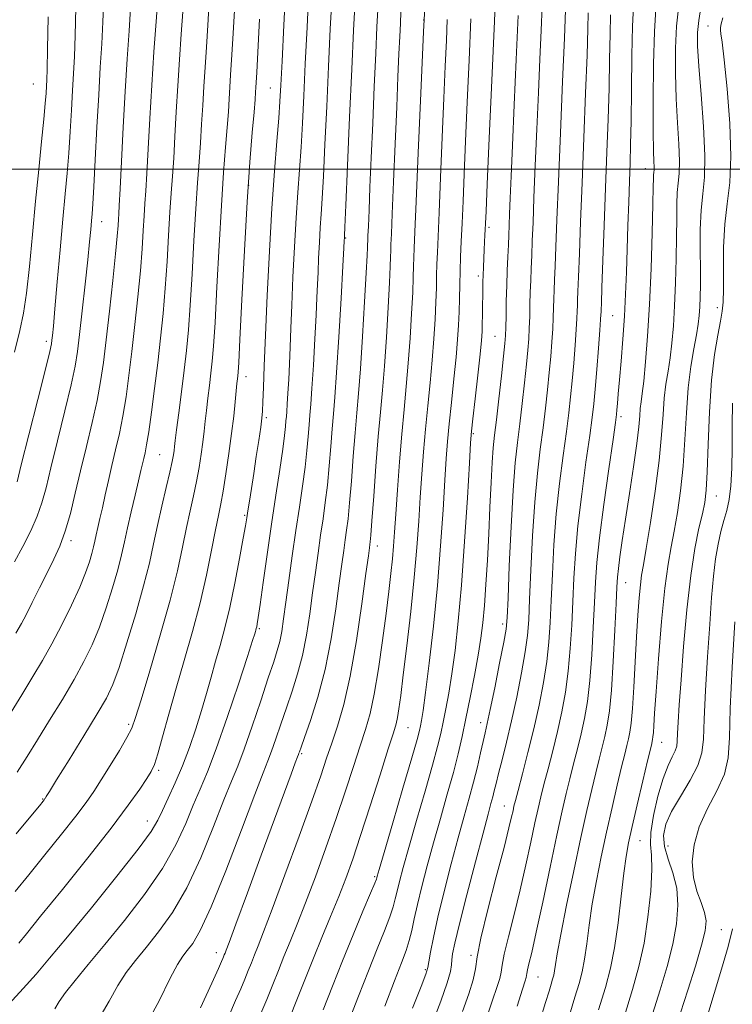
# Model space of a CAD drawing. Extents: x 2109800 to 2112700, y 292300 to 295200.
# Drawn here: x 2110700 to 2110823, y 293855 to 294026 of the extents above; entities that cross this region are included whole.
import ezdxf

# ---------------------------------------------------------------- set-up
doc = ezdxf.new("R2010")
doc.units = 0
doc.header["$MEASUREMENT"] = 0
for name, color, linetype, lineweight in [('CONTOUR INDEX', 41, 'Continuous', 13), ('CONTOUR INTERMEDIATE', 44, 'Continuous', 0), ('GRID LINE', 7, 'Continuous', 0), ('SPOT ELEVATION DTM', 2, 'Continuous', 13)]:
    doc.layers.add(name, color=color, linetype=linetype, lineweight=lineweight)

msp = doc.modelspace()

# ---------------------------------------------------------------- linework, layer by layer
at = {"layer": 'CONTOUR INDEX', "flags": 128}
for points, elevation in [([(2110698.805, 293932.002), (2110700.261, 293934.658), (2110701.62, 293937.357), (2110702.744, 293939.897), (2110703.56, 293942.213), (2110704.263, 293944.792), (2110705.11, 293948.261), (2110706.269, 293952.962), (2110707.537, 293958.111), (2110708.62, 293962.644), (2110709.308, 293965.846), (2110709.727, 293968.407), (2110710.086, 293971.369), (2110710.544, 293975.449), (2110711.05, 293980.056), (2110711.501, 293984.274), (2110711.818, 293987.394), (2110712.022, 293989.535), (2110712.158, 293991.021), (2110712.271, 293992.256), (2110712.395, 293993.954), (2110712.564, 293996.904), (2110712.799, 294001.592), (2110713.081, 294007.27), (2110713.379, 294012.886), (2110713.663, 294017.633), (2110713.915, 294021.696), (2110714.114, 294025.504), (2110714.249, 294029.439)], 920), ([(2110721.112, 293850.872), (2110723.839, 293855.964), (2110725.756, 293859.843), (2110727.039, 293862.266), (2110727.942, 293863.672), (2110728.732, 293864.668), (2110729.671, 293865.897), (2110730.977, 293868.139), (2110732.86, 293872.208), (2110735.393, 293878.478), (2110738.11, 293885.568), (2110740.412, 293891.656), (2110741.864, 293895.42), (2110742.701, 293897.538), (2110743.326, 293899.184), (2110744.065, 293901.3), (2110744.94, 293903.885), (2110745.898, 293906.703), (2110746.881, 293909.577), (2110747.826, 293912.562), (2110748.667, 293915.773), (2110749.357, 293919.278), (2110749.929, 293922.953), (2110750.434, 293926.629), (2110750.914, 293930.159), (2110751.377, 293933.487), (2110751.821, 293936.579), (2110752.243, 293939.445), (2110752.636, 293942.269), (2110752.991, 293945.28), (2110753.302, 293948.606), (2110753.574, 293951.978), (2110753.816, 293955.025), (2110754.042, 293957.61), (2110754.286, 293960.516), (2110754.588, 293964.758), (2110754.969, 293970.889), (2110755.361, 293977.621), (2110755.677, 293983.202), (2110755.853, 293986.337), (2110755.919, 293987.547), (2110755.932, 293987.806), (2110755.937, 293987.924), (2110755.943, 293988.051), (2110755.95, 293988.174), (2110755.966, 293988.476), (2110756.031, 293989.937), (2110756.193, 293993.735), (2110756.483, 294000.544), (2110756.846, 294009.018), (2110757.21, 294017.306), (2110757.519, 294023.984), (2110757.792, 294029.336)], 900), ([(2110698.898, 293874.885), (2110701.268, 293877.781), (2110704.081, 293881.24), (2110706.957, 293884.811), (2110709.438, 293887.95), (2110711.208, 293890.295), (2110712.535, 293892.205), (2110713.827, 293894.22), (2110715.372, 293896.706), (2110716.964, 293899.326), (2110718.276, 293901.572), (2110719.107, 293903.198), (2110719.773, 293905.01), (2110720.715, 293908.082), (2110722.235, 293913.107), (2110724.055, 293919.265), (2110725.756, 293925.359), (2110727.015, 293930.437), (2110727.905, 293934.526), (2110728.594, 293937.899), (2110729.222, 293940.808), (2110729.804, 293943.419), (2110730.324, 293945.88), (2110730.769, 293948.295), (2110731.138, 293950.607), (2110731.429, 293952.719), (2110731.65, 293954.581), (2110731.839, 293956.346), (2110732.043, 293958.216), (2110732.293, 293960.324), (2110732.567, 293962.543), (2110732.83, 293964.675), (2110733.06, 293966.706), (2110733.285, 293969.339), (2110733.547, 293973.457), (2110733.875, 293979.58), (2110734.251, 293986.769), (2110734.645, 293993.718), (2110735.028, 293999.388), (2110735.373, 294003.794), (2110735.649, 294007.217), (2110735.842, 294009.93), (2110735.978, 294012.181), (2110736.097, 294014.215), (2110736.234, 294016.316), (2110736.406, 294018.936), (2110736.626, 294022.571), (2110736.897, 294027.49)], 910), ([(2110776.396, 293854.087), (2110777.485, 293857.151), (2110778.262, 293859.609), (2110778.653, 293861.484), (2110778.963, 293863.553), (2110779.586, 293866.781), (2110780.782, 293871.744), (2110782.261, 293877.449), (2110783.595, 293882.515), (2110784.457, 293885.884), (2110784.918, 293887.809), (2110785.152, 293888.869), (2110785.322, 293889.633), (2110785.571, 293890.63), (2110786.032, 293892.381), (2110786.793, 293895.247), (2110787.748, 293898.945), (2110788.748, 293903.035), (2110789.658, 293907.128), (2110790.42, 293911.06), (2110790.996, 293914.72), (2110791.367, 293918.084), (2110791.597, 293921.475), (2110791.771, 293925.302), (2110791.967, 293929.854), (2110792.243, 293934.944), (2110792.649, 293940.268), (2110793.206, 293945.516), (2110793.827, 293950.376), (2110794.393, 293954.53), (2110794.817, 293957.8), (2110795.132, 293960.557), (2110795.402, 293963.306), (2110795.673, 293966.394), (2110795.924, 293969.514), (2110796.119, 293972.2), (2110796.232, 293974.111), (2110796.287, 293975.406), (2110796.315, 293976.37), (2110796.349, 293977.334), (2110796.405, 293978.806), (2110796.5, 293981.338), (2110796.646, 293985.366), (2110796.848, 293990.851), (2110797.108, 293997.639), (2110797.42, 294005.406), (2110797.731, 294013.159), (2110797.979, 294019.738), (2110798.121, 294024.273), (2110798.188, 294027.057)], 880), ([(2110799.979, 293854.364), (2110801.166, 293858.269), (2110802.054, 293861.578), (2110802.756, 293865.124), (2110803.367, 293869.462), (2110803.901, 293874.045), (2110804.354, 293878.05), (2110804.743, 293880.939), (2110805.18, 293883.33), (2110805.8, 293886.127), (2110806.678, 293889.919), (2110807.64, 293894.033), (2110808.453, 293897.484), (2110808.942, 293899.539), (2110809.172, 293900.492), (2110809.268, 293900.891), (2110809.337, 293901.218), (2110809.401, 293901.674), (2110809.463, 293902.391), (2110809.538, 293903.58), (2110809.676, 293905.765), (2110809.937, 293909.547), (2110810.361, 293915.191), (2110810.894, 293921.621), (2110811.464, 293927.424), (2110812.012, 293931.572), (2110812.547, 293934.573), (2110813.092, 293937.316), (2110813.657, 293940.531), (2110814.191, 293944.302), (2110814.629, 293948.55), (2110814.933, 293953.148), (2110815.187, 293957.787), (2110815.506, 293962.108), (2110815.964, 293965.817), (2110816.48, 293968.87), (2110816.932, 293971.287), (2110817.23, 293973.133), (2110817.4, 293974.65), (2110817.496, 293976.124), (2110817.564, 293977.824), (2110817.604, 293979.935), (2110817.61, 293982.626), (2110817.587, 293985.953), (2110817.6, 293989.536), (2110817.732, 293992.883), (2110818.015, 293995.718), (2110818.301, 293998.609), (2110818.393, 294002.339), (2110818.16, 294007.373), (2110817.741, 294012.904), (2110817.339, 294017.809), (2110817.122, 294021.266), (2110817.118, 294023.67), (2110817.315, 294025.72), (2110817.673, 294027.984)], 870), ([(2110752.267, 293854.383), (2110753.873, 293858.496), (2110755.607, 293862.866), (2110757.443, 293867.352), (2110759.157, 293871.455), (2110760.472, 293874.58), (2110761.199, 293876.325), (2110761.479, 293877.034), (2110761.543, 293877.24), (2110761.621, 293877.532), (2110761.963, 293878.715), (2110762.823, 293881.65), (2110764.326, 293886.772), (2110766.093, 293892.804), (2110767.62, 293898.043), (2110768.526, 293901.217), (2110768.942, 293902.771), (2110769.125, 293903.583), (2110769.3, 293904.494), (2110769.569, 293906.202), (2110770, 293909.371), (2110770.63, 293914.426), (2110771.359, 293920.841), (2110772.055, 293927.854), (2110772.614, 293934.748), (2110773.035, 293940.997), (2110773.344, 293946.119), (2110773.578, 293949.854), (2110773.8, 293952.825), (2110774.085, 293955.873), (2110774.477, 293959.599), (2110774.912, 293963.647), (2110775.298, 293967.419), (2110775.564, 293970.474), (2110775.726, 293972.98), (2110775.818, 293975.262), (2110775.875, 293977.583), (2110775.92, 293979.965), (2110775.977, 293982.373), (2110776.064, 293984.814), (2110776.182, 293987.48), (2110776.325, 293990.608), (2110776.492, 293994.424), (2110776.691, 293999.105), (2110776.935, 294004.817), (2110777.228, 294011.587), (2110777.546, 294018.878), (2110777.857, 294026.018)], 890)]:
    msp.add_lwpolyline(points, dxfattribs=dict(at, elevation=elevation))
at = {"layer": 'CONTOUR INTERMEDIATE', "flags": 128}
for points, elevation in [([(2110756.681, 293852.314), (2110758.397, 293856.77), (2110760.105, 293861.146), (2110761.631, 293864.949), (2110762.891, 293868.066), (2110763.823, 293870.474), (2110764.403, 293872.218), (2110764.762, 293873.588), (2110765.07, 293874.94), (2110765.486, 293876.631), (2110766.129, 293879.025), (2110767.106, 293882.489), (2110768.456, 293887.16), (2110769.932, 293892.258), (2110771.218, 293896.773), (2110772.084, 293899.974), (2110772.634, 293902.239), (2110773.061, 293904.226), (2110773.52, 293906.498), (2110774.028, 293909.252), (2110774.567, 293912.59), (2110775.121, 293916.646), (2110775.679, 293921.676), (2110776.234, 293927.965), (2110776.77, 293935.495), (2110777.241, 293943.039), (2110777.591, 293949.064), (2110777.798, 293952.56), (2110777.956, 293954.597), (2110778.189, 293956.765), (2110778.578, 293960.21), (2110779.038, 293964.293), (2110779.438, 293967.929), (2110779.68, 293970.325), (2110779.793, 293971.846), (2110779.837, 293973.147), (2110779.862, 293974.73), (2110779.882, 293976.468), (2110779.897, 293978.081), (2110779.913, 293979.372), (2110779.935, 293980.486), (2110779.971, 293981.65), (2110780.027, 293983.031), (2110780.096, 293984.544), (2110780.168, 293986.039), (2110780.235, 293987.392), (2110780.293, 293988.567), (2110780.342, 293989.553), (2110780.388, 293990.565), (2110780.483, 293992.724), (2110780.686, 293997.378), (2110781.034, 294005.351), (2110781.472, 294015.36), (2110781.918, 294025.596), (2110782.307, 294034.512)], 888), ([(2110741.313, 293853.339), (2110742.507, 293856.187), (2110743.551, 293858.773), (2110744.506, 293861.194), (2110745.468, 293863.613), (2110746.529, 293866.21), (2110747.755, 293869.228), (2110749.211, 293872.927), (2110750.921, 293877.45), (2110752.753, 293882.472), (2110754.537, 293887.553), (2110756.129, 293892.303), (2110757.501, 293896.528), (2110758.649, 293900.082), (2110759.587, 293902.962), (2110760.381, 293905.723), (2110761.115, 293909.063), (2110761.847, 293913.438), (2110762.548, 293918.337), (2110763.163, 293923.01), (2110763.65, 293926.866), (2110764.016, 293929.952), (2110764.283, 293932.471), (2110764.475, 293934.688), (2110764.644, 293937.091), (2110764.85, 293940.227), (2110765.137, 293944.443), (2110765.49, 293949.282), (2110765.877, 293954.088), (2110766.273, 293958.377), (2110766.658, 293962.354), (2110767.016, 293966.399), (2110767.332, 293970.74), (2110767.589, 293974.997), (2110767.774, 293978.641), (2110767.879, 293981.294), (2110767.932, 293983.181), (2110767.97, 293984.683), (2110768.03, 293986.316), (2110768.151, 293989.151), (2110768.377, 293994.399), (2110768.733, 294002.791), (2110769.182, 294013.141), (2110769.67, 294023.785), (2110770.146, 294033.333)], 894), ([(2110697.798, 293855.357), (2110700.327, 293858.095), (2110702.532, 293860.565), (2110704.89, 293863.328), (2110707.98, 293867.045), (2110712.114, 293872.066), (2110716.538, 293877.51), (2110720.23, 293882.187), (2110722.456, 293885.248), (2110723.626, 293887.207), (2110724.437, 293888.917), (2110725.446, 293891.068), (2110726.651, 293893.692), (2110727.913, 293896.656), (2110729.111, 293899.825), (2110730.209, 293903.06), (2110731.192, 293906.219), (2110732.056, 293909.195), (2110732.843, 293912.019), (2110733.608, 293914.755), (2110734.397, 293917.506), (2110735.221, 293920.52), (2110736.085, 293924.083), (2110736.974, 293928.3), (2110737.794, 293932.555), (2110738.433, 293936.049), (2110738.819, 293938.238), (2110739.041, 293939.587), (2110739.231, 293940.812), (2110739.492, 293942.496), (2110739.833, 293944.687), (2110740.238, 293947.3), (2110740.681, 293950.193), (2110741.105, 293953), (2110741.443, 293955.298), (2110741.649, 293956.84), (2110741.761, 293958.086), (2110741.834, 293959.675), (2110741.922, 293962.18), (2110742.057, 293965.937), (2110742.267, 293971.22), (2110742.57, 293978.09), (2110742.948, 293985.759), (2110743.376, 293993.226), (2110743.821, 293999.654), (2110744.234, 294004.854), (2110744.562, 294008.799), (2110744.775, 294011.68), (2110744.94, 294014.558), (2110745.148, 294018.712), (2110745.462, 294024.908), (2110745.818, 294031.878)], 906), ([(2110705.758, 293854.568), (2110706.545, 293855.808), (2110707.634, 293857.366), (2110709.285, 293859.475), (2110711.548, 293862.23), (2110714.424, 293865.691), (2110717.826, 293869.843), (2110721.333, 293874.365), (2110724.44, 293878.861), (2110726.768, 293882.992), (2110728.454, 293886.661), (2110729.762, 293889.83), (2110730.944, 293892.596), (2110732.204, 293895.593), (2110733.737, 293899.589), (2110735.631, 293904.992), (2110737.573, 293910.779), (2110739.145, 293915.565), (2110740.042, 293918.331), (2110740.415, 293919.507), (2110740.528, 293919.887), (2110740.6, 293920.137), (2110740.675, 293920.411), (2110740.753, 293920.735), (2110740.848, 293921.222), (2110741.023, 293922.333), (2110741.353, 293924.617), (2110741.887, 293928.42), (2110742.572, 293933.276), (2110743.329, 293938.516), (2110744.078, 293943.531), (2110744.747, 293947.952), (2110745.263, 293951.467), (2110745.579, 293953.873), (2110745.742, 293955.4), (2110745.826, 293956.383), (2110745.893, 293957.154), (2110745.966, 293958.021), (2110746.056, 293959.286), (2110746.171, 293961.169), (2110746.3, 293963.556), (2110746.425, 293966.251), (2110746.537, 293969.14), (2110746.657, 293972.435), (2110746.813, 293976.431), (2110747.023, 293981.274), (2110747.28, 293986.511), (2110747.567, 293991.542), (2110747.869, 293995.928), (2110748.166, 293999.882), (2110748.439, 294003.778), (2110748.677, 294007.968), (2110748.908, 294012.712), (2110749.169, 294018.243), (2110749.481, 294024.6), (2110749.809, 294031.031)], 904), ([(2110697.769, 293905.203), (2110700.057, 293908.966), (2110701.962, 293912.099), (2110703.624, 293914.891), (2110705.249, 293917.783), (2110706.975, 293921.072), (2110708.659, 293924.482), (2110710.089, 293927.591), (2110711.106, 293930.072), (2110711.768, 293931.966), (2110712.189, 293933.411), (2110712.475, 293934.55), (2110712.7, 293935.56), (2110712.933, 293936.626), (2110713.23, 293937.91), (2110713.597, 293939.474), (2110714.032, 293941.355), (2110714.528, 293943.568), (2110715.08, 293946.036), (2110715.682, 293948.655), (2110716.322, 293951.357), (2110716.966, 293954.186), (2110717.574, 293957.222), (2110718.119, 293960.543), (2110718.627, 293964.243), (2110719.137, 293968.417), (2110719.67, 293973.072), (2110720.182, 293977.862), (2110720.61, 293982.352), (2110720.91, 293986.189), (2110721.111, 293989.353), (2110721.261, 293991.906), (2110721.402, 293994.012), (2110721.554, 293996.234), (2110721.735, 293999.236), (2110721.958, 294003.495), (2110722.232, 294008.741), (2110722.563, 294014.516), (2110722.946, 294020.33), (2110723.323, 294025.561), (2110723.623, 294029.554)], 916), ([(2110699.108, 293884.894), (2110701.635, 293887.956), (2110703.107, 293889.746), (2110703.737, 293890.515), (2110703.926, 293890.75), (2110704.01, 293890.863), (2110704.078, 293890.96), (2110704.15, 293891.073), (2110704.304, 293891.321), (2110704.836, 293892.176), (2110706.094, 293894.196), (2110708.258, 293897.675), (2110710.832, 293901.836), (2110713.147, 293905.635), (2110714.723, 293908.372), (2110715.826, 293910.719), (2110716.904, 293913.689), (2110718.286, 293917.976), (2110719.803, 293922.988), (2110721.163, 293927.813), (2110722.155, 293931.769), (2110722.892, 293935.098), (2110723.569, 293938.271), (2110724.327, 293941.609), (2110725.088, 293944.835), (2110725.717, 293947.517), (2110726.117, 293949.347), (2110726.333, 293950.495), (2110726.443, 293951.253), (2110726.525, 293951.939), (2110726.647, 293952.983), (2110726.874, 293954.842), (2110727.247, 293957.799), (2110727.707, 293961.439), (2110728.169, 293965.172), (2110728.568, 293968.606), (2110728.914, 293972.152), (2110729.235, 293976.422), (2110729.553, 293981.783), (2110729.871, 293987.63), (2110730.184, 293993.114), (2110730.486, 293997.596), (2110730.766, 294001.274), (2110731.011, 294004.557), (2110731.214, 294007.785), (2110731.396, 294011.035), (2110731.586, 294014.315), (2110731.805, 294017.654), (2110732.045, 294021.144), (2110732.292, 294024.899), (2110732.53, 294029.009)], 912), ([(2110713.259, 293852.519), (2110715.17, 293855.861), (2110716.695, 293858.605), (2110718.162, 293860.871), (2110719.745, 293862.951), (2110721.578, 293865.18), (2110723.748, 293867.87), (2110726.155, 293871.252), (2110728.65, 293875.534), (2110731.081, 293880.735), (2110733.282, 293886.114), (2110735.087, 293890.743), (2110736.406, 293894.014), (2110737.469, 293896.614), (2110738.585, 293899.551), (2110739.969, 293903.515), (2110741.45, 293907.92), (2110742.762, 293911.859), (2110743.702, 293914.665), (2110744.324, 293916.611), (2110744.747, 293918.208), (2110745.083, 293919.928), (2110745.412, 293922.089), (2110745.808, 293924.969), (2110746.324, 293928.724), (2110746.924, 293933.016), (2110747.552, 293937.383), (2110748.154, 293941.439), (2110748.691, 293945.104), (2110749.127, 293948.373), (2110749.44, 293951.24), (2110749.658, 293953.689), (2110749.821, 293955.704), (2110749.967, 293957.382), (2110750.126, 293959.268), (2110750.322, 293962.022), (2110750.57, 293966.029), (2110750.83, 293970.588), (2110751.051, 293974.727), (2110751.195, 293977.739), (2110751.288, 293979.991), (2110751.372, 293982.118), (2110751.48, 293984.599), (2110751.612, 293987.281), (2110751.759, 293989.858), (2110751.917, 293992.202), (2110752.098, 293994.909), (2110752.316, 293998.756), (2110752.58, 294004.256), (2110752.877, 294010.865), (2110753.189, 294017.774), (2110753.5, 294024.292), (2110753.801, 294030.183)], 902), ([(2110699.014, 293919.622), (2110699.994, 293921.306), (2110700.8, 293922.822), (2110701.869, 293924.93), (2110703.143, 293927.472), (2110704.44, 293930.058), (2110705.616, 293932.411), (2110706.66, 293934.717), (2110707.601, 293937.276), (2110708.471, 293940.323), (2110709.33, 293943.844), (2110710.245, 293947.761), (2110711.251, 293951.953), (2110712.246, 293956.123), (2110713.097, 293959.933), (2110713.716, 293963.214), (2110714.194, 293966.479), (2110714.669, 293970.415), (2110715.236, 293975.417), (2110715.818, 293980.732), (2110716.298, 293985.317), (2110716.589, 293988.392), (2110716.732, 293990.214), (2110716.8, 293991.303), (2110716.859, 293992.221), (2110716.948, 293993.715), (2110717.096, 293996.576), (2110717.326, 294001.307), (2110717.623, 294007.248), (2110717.963, 294013.451), (2110718.318, 294019.103), (2110718.646, 294023.952), (2110718.902, 294027.882)], 918), ([(2110699.232, 293945.81), (2110699.974, 293948.76), (2110701.287, 293953.971), (2110702.828, 293960.1), (2110704.143, 293965.355), (2110704.892, 293968.406), (2110705.196, 293969.76), (2110705.289, 293970.387), (2110705.376, 293971.187), (2110705.532, 293972.797), (2110705.803, 293975.787), (2110706.212, 293980.452), (2110706.699, 293985.994), (2110707.182, 293991.339), (2110707.598, 293995.687), (2110707.942, 293999.317), (2110708.227, 294002.781), (2110708.466, 294006.481), (2110708.671, 294010.215), (2110708.855, 294013.631), (2110709.027, 294016.551), (2110709.185, 294019.487), (2110709.325, 294023.127), (2110709.443, 294027.914)], 922), ([(2110699.28, 293895.562), (2110701.016, 293898.25), (2110702.809, 293901.156), (2110704.889, 293904.533), (2110707.087, 293908.138), (2110709.135, 293911.608), (2110710.831, 293914.692), (2110712.24, 293917.597), (2110713.497, 293920.64), (2110714.696, 293924.024), (2110715.786, 293927.477), (2110716.676, 293930.612), (2110717.318, 293933.174), (2110717.825, 293935.447), (2110718.349, 293937.847), (2110718.997, 293940.644), (2110719.686, 293943.52), (2110720.286, 293946.009), (2110720.703, 293947.771), (2110720.98, 293948.971), (2110721.194, 293949.898), (2110721.416, 293950.864), (2110721.689, 293952.263), (2110722.051, 293954.511), (2110722.523, 293957.872), (2110723.06, 293962.006), (2110723.605, 293966.419), (2110724.105, 293970.728), (2110724.546, 293974.993), (2110724.923, 293979.387), (2110725.232, 293983.986), (2110725.491, 293988.492), (2110725.722, 293992.51), (2110725.944, 293995.804), (2110726.16, 293998.754), (2110726.373, 294001.897), (2110726.586, 294005.64), (2110726.814, 294009.888), (2110727.075, 294014.416), (2110727.376, 294018.992), (2110727.684, 294023.353), (2110727.957, 294027.226)], 914), ([(2110731.037, 293854.746), (2110732.976, 293859.003), (2110734.14, 293861.569), (2110734.675, 293862.763), (2110734.884, 293863.25), (2110735.02, 293863.588), (2110735.144, 293863.904), (2110735.27, 293864.219), (2110735.46, 293864.698), (2110735.98, 293866.075), (2110737.149, 293869.225), (2110739.139, 293874.63), (2110741.549, 293881.188), (2110743.833, 293887.403), (2110745.556, 293892.079), (2110746.721, 293895.228), (2110747.44, 293897.159), (2110747.826, 293898.186), (2110747.996, 293898.631), (2110748.066, 293898.817), (2110748.16, 293899.085), (2110748.43, 293899.851), (2110749.033, 293901.547), (2110750.06, 293904.488), (2110751.328, 293908.513), (2110752.586, 293913.338), (2110753.632, 293918.627), (2110754.447, 293923.817), (2110755.06, 293928.29), (2110755.505, 293931.595), (2110755.83, 293933.959), (2110756.09, 293935.775), (2110756.333, 293937.45), (2110756.581, 293939.434), (2110756.855, 293942.187), (2110757.163, 293945.973), (2110757.49, 293950.267), (2110757.811, 293954.346), (2110758.111, 293957.76), (2110758.41, 293961.137), (2110758.735, 293965.379), (2110759.099, 293971.006), (2110759.453, 293977.014), (2110759.729, 293982.021), (2110759.883, 293985.005), (2110759.945, 293986.397), (2110759.963, 293986.993), (2110759.982, 293987.519), (2110760.022, 293988.432), (2110760.094, 293990.122), (2110760.212, 293992.911), (2110760.377, 293996.85), (2110760.589, 294001.924), (2110760.844, 294007.978), (2110761.114, 294014.299), (2110761.365, 294020.038), (2110761.578, 294024.621), (2110761.785, 294028.575)], 898), ([(2110735.902, 293853.315), (2110737.095, 293855.987), (2110737.994, 293858.051), (2110738.695, 293859.719), (2110739.285, 293861.18), (2110739.825, 293862.549), (2110740.369, 293863.916), (2110741.004, 293865.483), (2110741.951, 293867.878), (2110743.461, 293871.841), (2110745.654, 293877.74), (2110748.119, 293884.468), (2110750.312, 293890.548), (2110751.834, 293894.893), (2110752.871, 293897.956), (2110753.753, 293900.582), (2110754.745, 293903.534), (2110755.839, 293907.274), (2110756.964, 293912.183), (2110758.042, 293918.356), (2110758.981, 293924.729), (2110759.686, 293929.951), (2110760.095, 293933.031), (2110760.283, 293934.43), (2110760.359, 293934.971), (2110760.422, 293935.456), (2110760.527, 293936.599), (2110760.718, 293939.093), (2110761.025, 293943.339), (2110761.406, 293948.556), (2110761.806, 293953.667), (2110762.181, 293957.905), (2110762.533, 293961.725), (2110762.876, 293965.889), (2110763.216, 293970.873), (2110763.521, 293976.006), (2110763.752, 293980.331), (2110763.881, 293983.149), (2110763.939, 293984.789), (2110763.967, 293985.838), (2110764.006, 293986.917), (2110764.086, 293988.791), (2110764.236, 293992.26), (2110764.468, 293997.775), (2110764.744, 294004.39), (2110765.012, 294010.809), (2110765.229, 294015.998), (2110765.397, 294019.956), (2110765.528, 294022.939), (2110765.634, 294025.23), (2110765.738, 294027.207)], 896), ([(2110767.762, 293854.653), (2110769.23, 293858.41), (2110770.052, 293860.569), (2110770.402, 293861.694), (2110770.586, 293862.706), (2110770.873, 293864.384), (2110771.369, 293866.941), (2110772.143, 293870.45), (2110773.222, 293874.862), (2110774.46, 293879.649), (2110775.673, 293884.166), (2110776.712, 293887.922), (2110777.583, 293891.049), (2110778.33, 293893.84), (2110778.986, 293896.501), (2110779.546, 293898.917), (2110779.993, 293900.887), (2110780.338, 293902.371), (2110780.699, 293903.965), (2110781.22, 293906.422), (2110781.985, 293910.182), (2110782.832, 293914.431), (2110783.537, 293918.041), (2110783.941, 293920.325), (2110784.138, 293922.364), (2110784.287, 293925.678), (2110784.515, 293931.266), (2110784.819, 293938.039), (2110785.166, 293944.388), (2110785.528, 293949.112), (2110785.906, 293952.656), (2110786.307, 293955.874), (2110786.73, 293959.401), (2110787.135, 293962.993), (2110787.476, 293966.184), (2110787.717, 293968.65), (2110787.873, 293970.617), (2110787.971, 293972.453), (2110788.039, 293974.444), (2110788.092, 293976.556), (2110788.149, 293978.677), (2110788.22, 293980.732), (2110788.305, 293982.805), (2110788.396, 293985.02), (2110788.494, 293987.546), (2110788.616, 293990.746), (2110788.784, 293995.026), (2110789.012, 294000.606), (2110789.278, 294006.935), (2110789.547, 294013.276), (2110789.794, 294019.01), (2110790.011, 294024.009), (2110790.197, 294028.268)], 884), ([(2110771.201, 293852.124), (2110772.622, 293855.912), (2110773.74, 293859.043), (2110774.322, 293861.033), (2110774.513, 293862.192), (2110774.556, 293863.032), (2110774.68, 293864.082), (2110775.06, 293865.947), (2110775.856, 293869.253), (2110777.141, 293874.288), (2110778.632, 293880), (2110779.956, 293885.005), (2110780.831, 293888.261), (2110781.337, 293890.115), (2110781.643, 293891.259), (2110781.903, 293892.309), (2110782.211, 293893.582), (2110782.646, 293895.316), (2110783.265, 293897.704), (2110784.034, 293900.751), (2110784.899, 293904.412), (2110785.796, 293908.561), (2110786.623, 293912.733), (2110787.267, 293916.38), (2110787.654, 293919.205), (2110787.867, 293921.92), (2110788.029, 293925.49), (2110788.241, 293930.56), (2110788.531, 293936.492), (2110788.907, 293942.328), (2110789.367, 293947.314), (2110789.866, 293951.516), (2110790.35, 293955.202), (2110790.773, 293958.601), (2110791.134, 293961.775), (2110791.439, 293964.745), (2110791.695, 293967.522), (2110791.898, 293970.066), (2110792.045, 293972.327), (2110792.135, 293974.277), (2110792.189, 293975.981), (2110792.232, 293977.523), (2110792.285, 293979.033), (2110792.355, 293980.805), (2110792.448, 293983.179), (2110792.572, 293986.51), (2110792.75, 293991.232), (2110793.008, 293997.797), (2110793.354, 294006.274), (2110793.727, 294015.193), (2110794.043, 294022.702), (2110794.254, 294027.559)], 882), ([(2110785.869, 293855.011), (2110786.792, 293857.983), (2110787.248, 293859.403), (2110787.428, 293859.977), (2110787.5, 293860.321), (2110787.556, 293860.701), (2110787.671, 293861.295), (2110787.919, 293862.341), (2110788.387, 293864.331), (2110789.168, 293867.82), (2110790.293, 293873.059), (2110791.574, 293879.093), (2110792.761, 293884.664), (2110793.672, 293888.826), (2110794.375, 293891.876), (2110795, 293894.422), (2110795.652, 293896.964), (2110796.318, 293899.564), (2110796.956, 293902.177), (2110797.532, 293904.824), (2110798.034, 293907.783), (2110798.456, 293911.399), (2110798.794, 293915.843), (2110799.056, 293920.586), (2110799.255, 293924.925), (2110799.42, 293928.441), (2110799.667, 293931.849), (2110800.131, 293936.147), (2110800.885, 293941.92), (2110801.748, 293948.095), (2110802.479, 293953.186), (2110802.898, 293956.12), (2110803.079, 293957.486), (2110803.156, 293958.285), (2110803.247, 293959.379), (2110803.388, 293961.064), (2110803.596, 293963.499), (2110803.877, 293966.751), (2110804.183, 293970.543), (2110804.455, 293974.505), (2110804.651, 293978.358), (2110804.791, 293982.172), (2110804.913, 293986.102), (2110805.047, 293990.223), (2110805.187, 293994.28), (2110805.32, 293997.936), (2110805.435, 294001.044), (2110805.529, 294004.23), (2110805.602, 294008.306), (2110805.66, 294013.746), (2110805.731, 294019.647), (2110805.852, 294024.764), (2110806.035, 294028.175)], 876), ([(2110789.818, 293852.402), (2110790.79, 293855.648), (2110791.387, 293857.632), (2110791.752, 293858.832), (2110792.008, 293859.674), (2110792.2, 293860.387), (2110792.351, 293861.152), (2110792.51, 293862.217), (2110792.815, 293864.111), (2110793.426, 293867.433), (2110794.44, 293872.496), (2110795.683, 293878.469), (2110796.916, 293884.238), (2110797.951, 293888.92), (2110798.789, 293892.561), (2110799.485, 293895.443), (2110800.082, 293897.822), (2110800.602, 293899.873), (2110801.06, 293901.749), (2110801.469, 293903.672), (2110801.841, 293906.144), (2110802.185, 293909.738), (2110802.507, 293914.722), (2110802.786, 293920.141), (2110802.997, 293924.737), (2110803.129, 293927.614), (2110803.239, 293929.335), (2110803.4, 293930.825), (2110803.674, 293932.869), (2110804.083, 293935.687), (2110804.639, 293939.356), (2110805.329, 293943.817), (2110806.032, 293948.445), (2110806.602, 293952.478), (2110806.934, 293955.345), (2110807.098, 293957.243), (2110807.202, 293958.559), (2110807.34, 293959.697), (2110807.536, 293961.117), (2110807.797, 293963.292), (2110808.122, 293966.603), (2110808.472, 293971.05), (2110808.8, 293976.536), (2110809.065, 293982.806), (2110809.261, 293988.953), (2110809.388, 293993.91), (2110809.451, 293996.906), (2110809.477, 293998.361), (2110809.5, 293998.991), (2110809.543, 293999.413), (2110809.585, 293999.844), (2110809.599, 294000.399), (2110809.565, 294001.292), (2110809.507, 294003.115), (2110809.458, 294006.559), (2110809.452, 294011.954), (2110809.514, 294018.197), (2110809.668, 294023.825), (2110809.913, 294027.739)], 874), ([(2110794.919, 293853.49), (2110795.866, 293856.598), (2110796.587, 293858.971), (2110797.127, 293860.983), (2110797.554, 293863.138), (2110797.939, 293865.84), (2110798.358, 293869.078), (2110798.89, 293872.742), (2110799.591, 293876.717), (2110800.431, 293880.9), (2110801.358, 293885.183), (2110802.314, 293889.419), (2110803.215, 293893.297), (2110803.969, 293896.463), (2110804.512, 293898.68), (2110804.887, 293900.182), (2110805.164, 293901.32), (2110805.404, 293902.463), (2110805.627, 293904.058), (2110805.847, 293906.568), (2110806.072, 293910.264), (2110806.302, 293914.639), (2110806.535, 293918.993), (2110806.767, 293922.741), (2110806.994, 293925.753), (2110807.212, 293928.015), (2110807.432, 293929.667), (2110807.739, 293931.462), (2110808.231, 293934.311), (2110808.96, 293938.8), (2110809.771, 293944.222), (2110810.462, 293949.548), (2110810.888, 293953.961), (2110811.137, 293957.479), (2110811.354, 293960.334), (2110811.652, 293962.757), (2110812.008, 293964.993), (2110812.365, 293967.29), (2110812.676, 293969.868), (2110812.936, 293972.85), (2110813.148, 293976.33), (2110813.315, 293980.315), (2110813.433, 293984.444), (2110813.499, 293988.268), (2110813.519, 293991.429), (2110813.539, 293993.948), (2110813.616, 293995.937), (2110813.779, 293997.566), (2110813.943, 293999.226), (2110813.996, 294001.369), (2110813.862, 294004.333), (2110813.624, 294008.01), (2110813.398, 294012.184), (2110813.287, 294016.61), (2110813.316, 294020.933), (2110813.491, 294024.772), (2110813.793, 294027.862)], 872), ([(2110698.784, 293968.295), (2110699.724, 293972.023), (2110700.363, 293975.057), (2110700.867, 293978.492), (2110701.371, 293983.136), (2110701.899, 293988.66), (2110702.445, 293994.45), (2110702.995, 293999.945), (2110703.497, 294004.784), (2110703.891, 294008.659), (2110704.133, 294011.371), (2110704.262, 294013.161), (2110704.332, 294014.377), (2110704.391, 294015.469), (2110704.456, 294017.279), (2110704.536, 294020.749), (2110704.636, 294026.388)], 924), ([(2110699.524, 293865.936), (2110700.863, 293867.576), (2110703.314, 293870.588), (2110707.091, 293875.246), (2110711.48, 293880.712), (2110715.535, 293885.871), (2110718.513, 293889.833), (2110720.484, 293892.616), (2110721.718, 293894.463), (2110722.484, 293895.686), (2110723.036, 293896.879), (2110723.629, 293898.705), (2110724.464, 293901.661), (2110725.542, 293905.57), (2110726.812, 293910.092), (2110728.213, 293914.918), (2110729.633, 293919.885), (2110730.947, 293924.864), (2110732.053, 293929.685), (2110732.94, 293934.026), (2110733.619, 293937.527), (2110734.117, 293940.006), (2110734.52, 293942.004), (2110734.931, 293944.243), (2110735.422, 293947.243), (2110735.943, 293950.719), (2110736.414, 293954.184), (2110736.775, 293957.223), (2110737.032, 293959.71), (2110737.212, 293961.59), (2110737.339, 293962.849), (2110737.427, 293963.646), (2110737.492, 293964.179), (2110737.552, 293964.806), (2110737.656, 293966.525), (2110737.859, 293970.492), (2110738.196, 293977.377), (2110738.63, 293985.907), (2110739.106, 293994.322), (2110739.571, 294001.18), (2110739.979, 294006.314), (2110740.288, 294009.877), (2110740.47, 294012.074), (2110740.56, 294013.328), (2110740.609, 294014.115), (2110740.663, 294014.978), (2110740.767, 294016.728), (2110740.961, 294020.244), (2110741.264, 294025.972)], 908), ([(2110746.376, 293852.787), (2110747.834, 293856.405), (2110749.189, 293859.844), (2110750.568, 293863.31), (2110752.053, 293866.938), (2110753.559, 293870.578), (2110754.962, 293874.013), (2110756.188, 293877.159), (2110757.387, 293880.476), (2110758.762, 293884.558), (2110760.425, 293889.714), (2110762.131, 293895.099), (2110763.545, 293899.582), (2110764.424, 293902.355), (2110764.887, 293903.905), (2110765.146, 293905.04), (2110765.387, 293906.51), (2110765.699, 293908.811), (2110766.146, 293912.383), (2110766.76, 293917.444), (2110767.441, 293923.352), (2110768.058, 293929.245), (2110768.511, 293934.446), (2110768.835, 293939.01), (2110769.097, 293943.173), (2110769.358, 293947.149), (2110769.645, 293951.054), (2110769.981, 293954.98), (2110770.375, 293958.988), (2110770.785, 293963), (2110771.157, 293966.909), (2110771.448, 293970.607), (2110771.658, 293973.989), (2110771.796, 293976.952), (2110771.877, 293979.438), (2110771.926, 293981.573), (2110771.974, 293983.528), (2110772.047, 293985.565), (2110772.167, 293988.315), (2110772.351, 293992.504), (2110772.608, 293998.531), (2110772.902, 294005.517), (2110773.185, 294012.256), (2110773.421, 294017.803), (2110773.613, 294022.245), (2110773.774, 294025.929)], 892), ([(2110762.921, 293855.045), (2110764.602, 293859.426), (2110765.818, 293862.546), (2110766.625, 293864.677), (2110767.174, 293866.369), (2110767.608, 293868.111), (2110768.045, 293870.142), (2110768.597, 293872.64), (2110769.351, 293875.73), (2110770.294, 293879.335), (2110771.39, 293883.328), (2110772.586, 293887.548), (2110773.77, 293891.712), (2110774.817, 293895.503), (2110775.641, 293898.731), (2110776.326, 293901.707), (2110776.997, 293904.869), (2110777.739, 293908.503), (2110778.487, 293912.302), (2110779.134, 293915.809), (2110779.604, 293918.731), (2110779.938, 293921.424), (2110780.203, 293924.405), (2110780.458, 293928.066), (2110780.706, 293932.293), (2110780.94, 293936.842), (2110781.153, 293941.442), (2110781.349, 293945.701), (2110781.534, 293949.2), (2110781.721, 293951.726), (2110781.949, 293953.898), (2110782.264, 293956.546), (2110782.686, 293960.202), (2110783.137, 293964.21), (2110783.513, 293967.623), (2110783.739, 293969.778), (2110783.847, 293971.169), (2110783.898, 293972.58), (2110783.942, 293974.611), (2110783.995, 293977.132), (2110784.066, 293979.83), (2110784.156, 293982.431), (2110784.254, 293984.805), (2110784.344, 293986.86), (2110784.416, 293988.582), (2110784.482, 293990.259), (2110784.56, 293992.255), (2110784.671, 293994.946), (2110784.832, 293998.746), (2110785.061, 294004.079), (2110785.367, 294011.115), (2110785.711, 294019), (2110786.044, 294026.624)], 886), ([(2110780.515, 293852.795), (2110781.594, 293856.035), (2110782.367, 293858.277), (2110782.845, 293859.793), (2110783.077, 293860.902), (2110783.26, 293862.127), (2110783.629, 293864.038), (2110784.351, 293867.042), (2110785.324, 293870.89), (2110786.381, 293875.167), (2110787.375, 293879.471), (2110788.246, 293883.451), (2110788.957, 293886.767), (2110789.497, 293889.229), (2110789.973, 293891.253), (2110790.516, 293893.402), (2110791.222, 293896.105), (2110792.033, 293899.255), (2110792.852, 293902.606), (2110793.595, 293905.976), (2110794.227, 293909.421), (2110794.726, 293913.059), (2110795.08, 293916.963), (2110795.327, 293921.03), (2110795.513, 293925.113), (2110795.694, 293929.147), (2110795.955, 293933.397), (2110796.39, 293938.207), (2110797.045, 293943.718), (2110797.787, 293949.235), (2110798.436, 293953.858), (2110798.861, 293957), (2110799.131, 293959.339), (2110799.365, 293961.868), (2110799.65, 293965.266), (2110799.949, 293968.962), (2110800.192, 293972.074), (2110800.329, 293973.944), (2110800.384, 293974.83), (2110800.398, 293975.217), (2110800.413, 293975.635), (2110800.456, 293976.806), (2110800.552, 293979.497), (2110800.718, 293984.194), (2110800.936, 293990.252), (2110801.178, 293996.747), (2110801.417, 294002.917), (2110801.628, 294008.656), (2110801.791, 294014.022), (2110801.891, 294019.009), (2110801.96, 294023.352), (2110802.04, 294026.72)], 878), ([(2110804.466, 293853.371), (2110805.851, 293857.89), (2110806.96, 293861.868), (2110807.843, 293865.923), (2110808.533, 293870.451), (2110808.998, 293874.943), (2110809.19, 293878.668), (2110809.114, 293881.16), (2110808.979, 293883.019), (2110809.046, 293885.114), (2110809.505, 293888.051), (2110810.261, 293891.395), (2110811.144, 293894.452), (2110812.003, 293896.684), (2110812.736, 293898.188), (2110813.26, 293899.216), (2110813.524, 293900.03), (2110813.616, 293900.929), (2110813.659, 293902.22), (2110813.76, 293904.212), (2110813.957, 293907.217), (2110814.27, 293911.553), (2110814.712, 293917.308), (2110815.272, 293923.672), (2110815.93, 293929.61), (2110816.656, 293934.301), (2110817.362, 293937.786), (2110817.952, 293940.32), (2110818.354, 293942.263), (2110818.611, 293944.383), (2110818.795, 293947.551), (2110818.973, 293952.319), (2110819.209, 293957.96), (2110819.56, 293963.428), (2110820.058, 293967.875), (2110820.607, 293971.24), (2110821.085, 293973.662), (2110821.394, 293975.371), (2110821.551, 293976.979), (2110821.599, 293979.192), (2110821.592, 293982.491), (2110821.633, 293986.454), (2110821.836, 293990.432), (2110822.252, 293994.007), (2110822.691, 293997.679), (2110822.898, 294002.178), (2110822.7, 294007.901), (2110822.239, 294013.901), (2110821.737, 294018.901), (2110821.375, 294021.954), (2110821.165, 294023.442), (2110821.078, 294024.083), (2110821.092, 294024.523), (2110821.221, 294025.134), (2110821.486, 294026.218)], 868), ([(2110809.326, 293853.618), (2110810.644, 293857.843), (2110811.853, 293861.916), (2110812.836, 293865.752), (2110813.483, 293869.284), (2110813.729, 293872.511), (2110813.514, 293875.449), (2110812.85, 293878.112), (2110812.02, 293880.509), (2110811.376, 293882.648), (2110811.216, 293884.579), (2110811.621, 293886.518), (2110812.616, 293888.727), (2110814.144, 293891.358), (2110815.821, 293894.143), (2110817.178, 293896.709), (2110817.88, 293898.881), (2110818.125, 293901.278), (2110818.241, 293904.721), (2110818.487, 293909.719), (2110818.844, 293915.553), (2110819.222, 293921.193), (2110819.557, 293925.825), (2110819.879, 293929.503), (2110820.241, 293932.491), (2110820.681, 293935.026), (2110821.178, 293937.214), (2110821.69, 293939.13), (2110822.177, 293940.892), (2110822.594, 293942.785), (2110822.893, 293945.136), (2110823.045, 293948.176), (2110823.101, 293951.748), (2110823.127, 293955.599), (2110823.184, 293959.466)], 866), ([(2110814.186, 293853.864), (2110815.436, 293857.795), (2110816.745, 293861.964), (2110817.828, 293865.582), (2110818.453, 293868.082), (2110818.609, 293869.793), (2110818.34, 293871.262), (2110817.728, 293872.951), (2110816.999, 293874.966), (2110816.415, 293877.325), (2110816.212, 293880.025), (2110816.505, 293882.981), (2110817.385, 293886.086), (2110818.841, 293889.233), (2110820.476, 293892.313), (2110821.794, 293895.215), (2110822.442, 293898.007), (2110822.648, 293901.468), (2110822.779, 293906.555), (2110823.117, 293913.744), (2110823.585, 293921.577)], 864), ([(2110818.906, 293853.603), (2110820.001, 293857.2), (2110821.281, 293861.402), (2110822.413, 293865.327), (2110823.169, 293868.407)], 862)]:
    msp.add_lwpolyline(points, dxfattribs=dict(at, elevation=elevation))
at = {"layer": 'GRID LINE', "flags": 128}
msp.add_lwpolyline([(2110000, 294000), (2112500, 294000)], dxfattribs=at)
at = {"layer": 'SPOT ELEVATION DTM'}
for p in [(2110769.69, 294025.84, 894), (2110818.91, 294024.77, 869), (2110702.07, 294014.75, 925), (2110743.09, 294014.06, 906.9), (2110808.06, 294000.06, 874.7), (2110739.35, 293997.19, 907.9), (2110713.9, 293990.91, 919.3), (2110780.97, 293989.9, 887.7), (2110756.16, 293988.09, 899.9), (2110779.12, 293981.47, 888.4), (2110820.54, 293975.98, 868.6), (2110802.44, 293974.64, 877), (2110782.04, 293971.05, 886.9), (2110704.33, 293970.19, 922.4), (2110738.89, 293964.03, 907.4), (2110803.88, 293957.14, 875.6), (2110742.43, 293956.96, 905.7), (2110778.29, 293954.15, 887.8), (2110723.95, 293950.52, 913), (2110820.37, 293943.36, 867.2), (2110738.66, 293940.02, 906.2), (2110708.6, 293935.65, 917.6), (2110761.64, 293934.73, 895.4), (2110804.66, 293928.37, 873.2), (2110741.22, 293920.4, 903.8), (2110783.36, 293921.23, 884.4), (2110718.59, 293903.82, 910.3), (2110766.96, 293903.23, 891.1), (2110779.54, 293904.13, 884.6), (2110810.91, 293900.72, 869.2), (2110748.54, 293898.78, 897.8), (2110723.79, 293895.84, 907.7), (2110703.65, 293890.89, 912.1), (2110783.63, 293889.71, 880.8), (2110721.83, 293887.09, 906.7), (2110807.13, 293883.7, 869.1), (2110812.01, 293882.74, 864.7), (2110761.19, 293877.47, 890.2), (2110821.22, 293868.27, 863), (2110733.74, 293864.31, 898.6), (2110777.85, 293863.81, 880.3), (2110769.97, 293861.37, 884.2), (2110789.49, 293860.06, 875.1)]:
    msp.add_point(p, dxfattribs=at)

doc.saveas('drawing.dxf')
